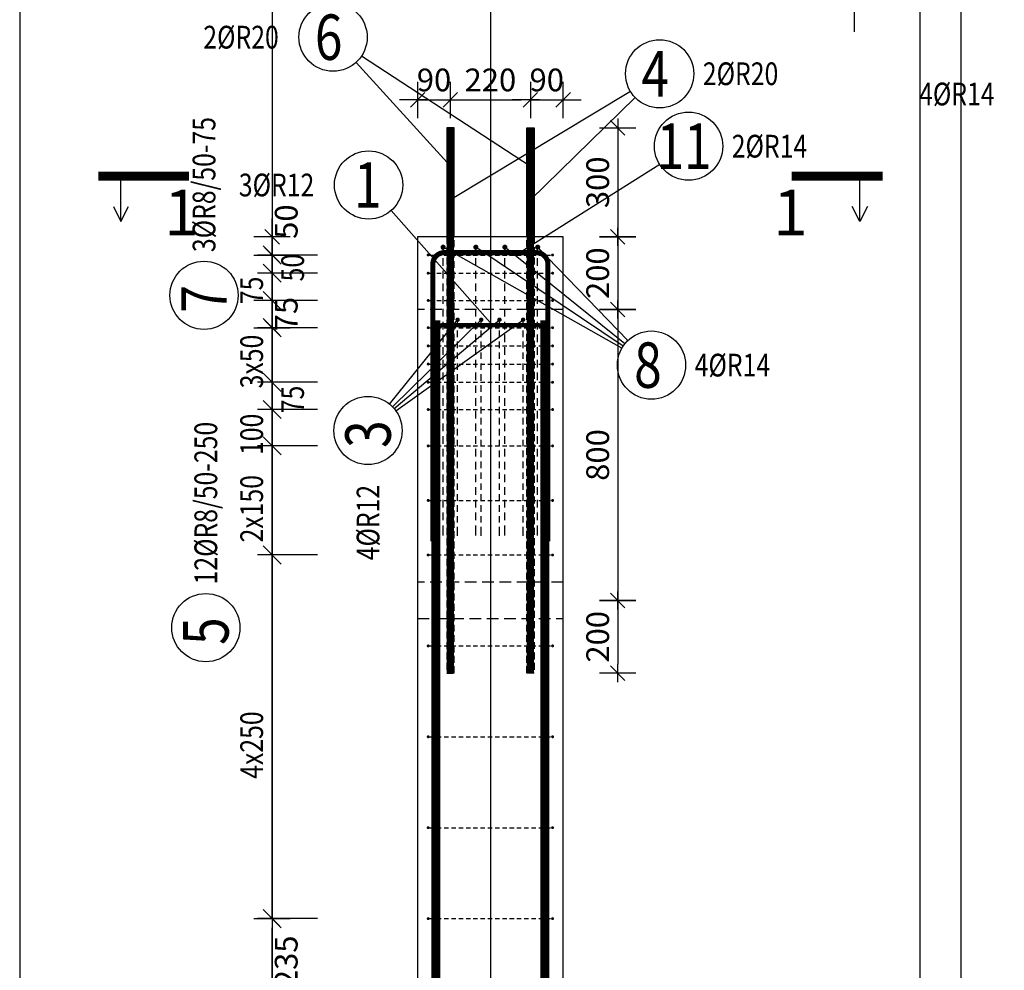
# Model space of a CAD drawing. Units: millimetres. Extents: x 131176 to 152176, y -46123 to -28746.
# Drawn here: x 139182 to 141889, y -35750 to -33136 of the extents above; entities that cross this region are included whole.
import ezdxf
from ezdxf.enums import TextEntityAlignment as Align

# ---------------------------------------------------------------- set-up
doc = ezdxf.new("R2010")
doc.units = ezdxf.units.MM
doc.header["$LTSCALE"] = 20
doc.linetypes.add('DASHDOT', pattern=[25.4, 12.7, -6.35, 0, -6.35])
doc.linetypes.add('HIDDEN2', pattern=[4.7625, 3.175, -1.5875])
doc.layers.add('CUTVIEWLIMITS', color=1, linetype='Continuous', plot=False)
for name, color, linetype in [('K-KOTY', 151, 'Continuous'), ('K-OCEL', 122, 'Continuous'), ('K-OCEL_NEVID', 31, 'HIDDEN2'), ('K-POPISY', 7, 'Continuous'), ('K-TVAR', 2, 'Continuous'), ('K-TVAR_NEVID', 21, 'HIDDEN2'), ('Kóty_POPIS_ŘADY', 2, 'Continuous'), ('P_PŘÍČNÉ-HORNÍ', 31, 'Continuous'), ('Polp_POLOŽKA', 2, 'Continuous'), ('Řez_ČÁRY', 1, 'DASHDOT')]:
    doc.layers.add(name, color=color, linetype=linetype)
doc.styles.add('KCE-text', font='romans.shx', dxfattribs={"width": 0.8, "height": 62.5})
doc.styles.add('RomanS', font='romans.shx', dxfattribs={"width": 0.7})
doc.styles.add('STYLE1', font='romans.shx', dxfattribs={"width": 0.8})
doc.dimstyles.new('KCE-25', dxfattribs={"dimscale": 25, "dimtxt": 2.5, "dimasz": 1, "dimexe": 1.25, "dimexo": 0.625, "dimtad": 1, "dimdec": 0, "dimtxsty": 'RomanS', "dimblk": 'dim_end', "dimcen": 2.5, "dimse1": 1, "dimse2": 1, "dimclrt": 2, "dimadec": 1, "dimazin": 0, "dimtfac": 1, "dimtdec": 0, "dimtix": 1, "dimtmove": 2, "dimatfit": 3, "dimldrblk": 'dim_end', "dimfxl": 1, "dimarcsym": 0})
doc.dimstyles.new('KCE-25 text pod čarou', dxfattribs={"dimscale": 25, "dimtxt": 2.5, "dimasz": 1, "dimexe": 1.25, "dimexo": 0.625, "dimtad": 4, "dimdec": 0, "dimtxsty": 'RomanS', "dimblk": 'dim_end', "dimcen": 2.5, "dimse1": 1, "dimse2": 1, "dimclrt": 2, "dimadec": 1, "dimazin": 0, "dimtfac": 1, "dimtdec": 0, "dimtix": 1, "dimtmove": 2, "dimatfit": 3, "dimldrblk": 'dim_end', "dimfxl": 1, "dimarcsym": 0})

# ---------------------------------------------------------------- blocks, each defined once
blk = doc.blocks.new('Anno_Arrow_A1')
at = {"linetype": 'ByBlock', "lineweight": -2}
h = blk.add_hatch(color=0, dxfattribs=at)
h.paths.add_polyline_path([(-1.414, 1.414), (-2.828, 0), (-2, 0, -0.198912)])
h.paths.add_polyline_path([(0, 2.828), (-1.414, 1.414, -0.414214), (1.414, 1.414)])
h.paths.add_polyline_path([(1.899, 0.93), (1.796, 0.88, -0.114349), (2, 0), (2.828, 0)])
h.paths.add_polyline_path([(1.414, 1.414, -0.082683), (1.796, 0.88), (1.899, 0.93)])
at = {"color": 0, "linetype": 'ByBlock', "lineweight": -2}
blk.add_lwpolyline([(-2, 0), (-2.828, 0), (0, 2.828), (2.828, 0), (2, 0)], dxfattribs=at)
blk = doc.blocks.new('DETAIL')
at = {"layer": 'K-POPISY', "color": 4, "lineweight": -3}
for p, q in [((468.8, 0), (468.8, 572.5)), ((264, 0), (468.8, 0))]:
    blk.add_line(p, q, dxfattribs=at)
blk.add_circle((0, 0), 264, dxfattribs=at)
at = {"layer": 'K-POPISY', "color": 4, "lineweight": -3, "xscale": 132, "yscale": 132, "zscale": 132, "rotation": 90}
blk.add_blockref('Anno_Arrow_A1', (0, 0), dxfattribs=at)
at = {"layer": 'K-POPISY', "color": 1, "style": 'STYLE1', "width": 0.8}
blk.add_attdef('DETAIL', text='', height=250, dxfattribs=at).set_placement((0, 0), align=Align.MIDDLE_CENTER)
blk = doc.blocks.new('dim_end')
for p, q in [((0, 2), (0, -2)), ((1, 0), (-1, 0)), ((-0.8, -0.8), (0.8, 0.8))]:
    blk.add_line(p, q)
blk = doc.blocks.new('*D103')
at = {"layer": 'Defpoints', "color": 0, "ltscale": 0.5, "transparency": 16777216}
for p in [(139875.8, -35608), (139875.8, -35608), (139875.8, -35843)]:
    blk.add_point(p, dxfattribs=at)
at = {"layer": 'K-KOTY', "color": 0, "lineweight": -2, "ltscale": 0.5, "transparency": 16777216}
blk.add_line((139875.8, -35818), (139875.8, -35633), dxfattribs=at)
at = {"layer": 'K-KOTY', "color": 0, "lineweight": -2, "ltscale": 0.5, "transparency": 16777216, "xscale": 25, "yscale": 25, "zscale": 25}
for p, rotation in [((139875.8, -35608), 90), ((139875.8, -35843), 270)]:
    blk.add_blockref('dim_end', p, dxfattribs=dict(at, rotation=rotation))
at = {"layer": 'K-KOTY', "color": 2, "ltscale": 0.5, "transparency": 16777216, "insert": (139922.6, -35725.5), "char_height": 62.5, "attachment_point": 5, "rotation": 90, "style": 'RomanS'}
blk.add_mtext('235', dxfattribs=at)
blk = doc.blocks.new('*D104')
at = {"layer": 'Defpoints', "color": 0, "ltscale": 0.5, "transparency": 16777216}
for p in [(139875.8, -33733), (140250.8, -33733, 0), (139875.8, -33783)]:
    blk.add_point(p, dxfattribs=at)
at = {"layer": 'K-KOTY', "color": 0, "lineweight": -2, "ltscale": 0.5, "transparency": 16777216}
for p, q in [((139875.8, -33708), (139875.8, -33683)), ((139875.8, -33783), (139875.8, -33733)), ((139875.8, -33808), (139875.8, -33833))]:
    blk.add_line(p, q, dxfattribs=at)
at = {"layer": 'K-KOTY', "color": 0, "lineweight": -2, "ltscale": 0.5, "transparency": 16777216, "xscale": 25, "yscale": 25, "zscale": 25}
for p, rotation in [((139875.8, -33733), 270), ((139875.8, -33783), 90)]:
    blk.add_blockref('dim_end', p, dxfattribs=dict(at, rotation=rotation))
at = {"layer": 'K-KOTY', "color": 2, "ltscale": 0.5, "transparency": 16777216, "insert": (139922.6, -33691.2), "char_height": 62.5, "attachment_point": 5, "rotation": 90, "style": 'RomanS'}
blk.add_mtext('50', dxfattribs=at)
blk = doc.blocks.new('*D130')
at = {"layer": 'Defpoints', "color": 0, "ltscale": 0.5, "transparency": 16777216}
for p in [(139875.8, -33908), (139875.8, -33908), (139875.8, -33983)]:
    blk.add_point(p, dxfattribs=at)
at = {"layer": 'K-KOTY', "color": 0, "lineweight": -2, "ltscale": 0.5, "transparency": 16777216}
for p, q in [((139875.8, -33883), (139875.8, -33858)), ((139875.8, -33983), (139875.8, -33908)), ((139875.8, -34008), (139875.8, -34033))]:
    blk.add_line(p, q, dxfattribs=at)
at = {"layer": 'K-KOTY', "color": 0, "lineweight": -2, "ltscale": 0.5, "transparency": 16777216, "xscale": 25, "yscale": 25, "zscale": 25}
for p, rotation in [((139875.8, -33908), 270), ((139875.8, -33983), 90)]:
    blk.add_blockref('dim_end', p, dxfattribs=dict(at, rotation=rotation))
at = {"layer": 'K-KOTY', "color": 2, "ltscale": 0.5, "transparency": 16777216, "insert": (139922.6, -33945.5), "char_height": 62.5, "attachment_point": 5, "rotation": 90, "style": 'RomanS'}
blk.add_mtext('75', dxfattribs=at)
blk = doc.blocks.new('*D132')
at = {"layer": 'Defpoints', "color": 0, "ltscale": 0.5, "transparency": 16777216}
for p in [(140365.8, -33356.5), (140365.8, -33433), (140275.8, -33733)]:
    blk.add_point(p, dxfattribs=at)
at = {"layer": 'K-KOTY', "color": 0, "lineweight": -2, "ltscale": 0.5, "transparency": 16777216}
for p, q in [((140250.8, -33356.5), (140225.8, -33356.5)), ((140275.8, -33356.5), (140365.8, -33356.5)), ((140390.8, -33356.5), (140415.8, -33356.5))]:
    blk.add_line(p, q, dxfattribs=at)
at = {"layer": 'K-KOTY', "color": 0, "lineweight": -2, "ltscale": 0.5, "transparency": 16777216, "xscale": 25, "yscale": 25, "zscale": 25}
blk.add_blockref('dim_end', (140275.8, -33356.5), dxfattribs=at)
at = {"layer": 'K-KOTY', "color": 0, "lineweight": -2, "ltscale": 0.5, "transparency": 16777216, "xscale": 25, "yscale": 25, "zscale": 25, "rotation": 180}
blk.add_blockref('dim_end', (140365.8, -33356.5), dxfattribs=at)
at = {"layer": 'K-KOTY', "color": 2, "ltscale": 0.5, "transparency": 16777216, "insert": (140320.8, -33309.6), "char_height": 62.5, "attachment_point": 5, "style": 'RomanS'}
blk.add_mtext('90', dxfattribs=at)
blk = doc.blocks.new('*D133')
at = {"layer": 'Defpoints', "color": 0, "ltscale": 0.5, "transparency": 16777216}
for p in [(140585.8, -33356.5), (140365.8, -33433), (140585.8, -33433)]:
    blk.add_point(p, dxfattribs=at)
at = {"layer": 'K-KOTY', "color": 0, "lineweight": -2, "ltscale": 0.5, "transparency": 16777216}
blk.add_line((140390.8, -33356.5), (140560.8, -33356.5), dxfattribs=at)
at = {"layer": 'K-KOTY', "color": 0, "lineweight": -2, "ltscale": 0.5, "transparency": 16777216, "xscale": 25, "yscale": 25, "zscale": 25, "rotation": 180}
blk.add_blockref('dim_end', (140365.8, -33356.5), dxfattribs=at)
at = {"layer": 'K-KOTY', "color": 0, "lineweight": -2, "ltscale": 0.5, "transparency": 16777216, "xscale": 25, "yscale": 25, "zscale": 25}
blk.add_blockref('dim_end', (140585.8, -33356.5), dxfattribs=at)
at = {"layer": 'K-KOTY', "color": 2, "ltscale": 0.5, "transparency": 16777216, "insert": (140475.8, -33309.6), "char_height": 62.5, "attachment_point": 5, "style": 'RomanS'}
blk.add_mtext('220', dxfattribs=at)
blk = doc.blocks.new('*D134')
at = {"layer": 'Defpoints', "color": 0, "ltscale": 0.5, "transparency": 16777216}
for p in [(140675.8, -33356.5), (140585.8, -33433), (140675.8, -33733)]:
    blk.add_point(p, dxfattribs=at)
at = {"layer": 'K-KOTY', "color": 0, "lineweight": -2, "ltscale": 0.5, "transparency": 16777216}
for p, q in [((140560.8, -33356.5), (140535.8, -33356.5)), ((140585.8, -33356.5), (140675.8, -33356.5)), ((140700.8, -33356.5), (140725.8, -33356.5))]:
    blk.add_line(p, q, dxfattribs=at)
at = {"layer": 'K-KOTY', "color": 0, "lineweight": -2, "ltscale": 0.5, "transparency": 16777216, "xscale": 25, "yscale": 25, "zscale": 25}
blk.add_blockref('dim_end', (140585.8, -33356.5), dxfattribs=at)
at = {"layer": 'K-KOTY', "color": 0, "lineweight": -2, "ltscale": 0.5, "transparency": 16777216, "xscale": 25, "yscale": 25, "zscale": 25, "rotation": 180}
blk.add_blockref('dim_end', (140675.8, -33356.5), dxfattribs=at)
at = {"layer": 'K-KOTY', "color": 2, "ltscale": 0.5, "transparency": 16777216, "insert": (140630.8, -33309.6), "char_height": 62.5, "attachment_point": 5, "style": 'RomanS'}
blk.add_mtext('90', dxfattribs=at)
blk = doc.blocks.new('*D139')
at = {"layer": 'Defpoints', "color": 0, "ltscale": 0.5, "transparency": 16777216}
for p in [(140595.8, -33433), (140825.8, -33733), (140825.8, -33733)]:
    blk.add_point(p, dxfattribs=at)
at = {"layer": 'K-KOTY', "color": 0, "lineweight": -2, "ltscale": 0.5, "transparency": 16777216}
blk.add_line((140825.8, -33458), (140825.8, -33708), dxfattribs=at)
at = {"layer": 'K-KOTY', "color": 0, "lineweight": -2, "ltscale": 0.5, "transparency": 16777216, "xscale": 25, "yscale": 25, "zscale": 25}
for p, rotation in [((140825.8, -33433), 90), ((140825.8, -33733), 270)]:
    blk.add_blockref('dim_end', p, dxfattribs=dict(at, rotation=rotation))
at = {"layer": 'K-KOTY', "color": 2, "ltscale": 0.5, "transparency": 16777216, "insert": (140778.9, -33583), "char_height": 62.5, "attachment_point": 5, "rotation": 90, "style": 'RomanS'}
blk.add_mtext('300', dxfattribs=at)
blk = doc.blocks.new('*D140')
at = {"layer": 'Defpoints', "color": 0, "ltscale": 0.5, "transparency": 16777216}
for p in [(140825.8, -33733), (140675.8, -33933), (140825.8, -33933)]:
    blk.add_point(p, dxfattribs=at)
at = {"layer": 'K-KOTY', "color": 0, "lineweight": -2, "ltscale": 0.5, "transparency": 16777216}
blk.add_line((140825.8, -33758), (140825.8, -33908), dxfattribs=at)
at = {"layer": 'K-KOTY', "color": 0, "lineweight": -2, "ltscale": 0.5, "transparency": 16777216, "xscale": 25, "yscale": 25, "zscale": 25}
for p, rotation in [((140825.8, -33733), 90), ((140825.8, -33933), 270)]:
    blk.add_blockref('dim_end', p, dxfattribs=dict(at, rotation=rotation))
at = {"layer": 'K-KOTY', "color": 2, "ltscale": 0.5, "transparency": 16777216, "insert": (140778.9, -33833), "char_height": 62.5, "attachment_point": 5, "rotation": 90, "style": 'RomanS'}
blk.add_mtext('200', dxfattribs=at)
blk = doc.blocks.new('*D141')
at = {"layer": 'Defpoints', "color": 0, "ltscale": 0.5, "transparency": 16777216}
for p in [(140675.8, -33933), (140585.8, -34733), (140825.8, -34733)]:
    blk.add_point(p, dxfattribs=at)
at = {"layer": 'K-KOTY', "color": 0, "lineweight": -2, "ltscale": 0.5, "transparency": 16777216}
blk.add_line((140825.8, -33958), (140825.8, -34708), dxfattribs=at)
at = {"layer": 'K-KOTY', "color": 0, "lineweight": -2, "ltscale": 0.5, "transparency": 16777216, "xscale": 25, "yscale": 25, "zscale": 25}
for p, rotation in [((140825.8, -33933), 90), ((140825.8, -34733), 270)]:
    blk.add_blockref('dim_end', p, dxfattribs=dict(at, rotation=rotation))
at = {"layer": 'K-KOTY', "color": 2, "ltscale": 0.5, "transparency": 16777216, "insert": (140778.9, -34333), "char_height": 62.5, "attachment_point": 5, "rotation": 90, "style": 'RomanS'}
blk.add_mtext('800', dxfattribs=at)
blk = doc.blocks.new('*D142')
at = {"layer": 'Defpoints', "color": 0, "ltscale": 0.5, "transparency": 16777216}
for p in [(140585.8, -34733), (140585.8, -34933), (140825.8, -34933)]:
    blk.add_point(p, dxfattribs=at)
at = {"layer": 'K-KOTY', "color": 0, "lineweight": -2, "ltscale": 0.5, "transparency": 16777216}
blk.add_line((140825.8, -34758), (140825.8, -34908), dxfattribs=at)
at = {"layer": 'K-KOTY', "color": 0, "lineweight": -2, "ltscale": 0.5, "transparency": 16777216, "xscale": 25, "yscale": 25, "zscale": 25}
for p, rotation in [((140825.8, -34733), 90), ((140825.8, -34933), 270)]:
    blk.add_blockref('dim_end', p, dxfattribs=dict(at, rotation=rotation))
at = {"layer": 'K-KOTY', "color": 2, "ltscale": 0.5, "transparency": 16777216, "insert": (140778.9, -34833), "char_height": 62.5, "attachment_point": 5, "rotation": 90, "style": 'RomanS'}
blk.add_mtext('200', dxfattribs=at)

msp = doc.modelspace()

# ---------------------------------------------------------------- linework, layer by layer
at = {"layer": 'CUTVIEWLIMITS'}
for points in [[(139181.7, -45467), (141769.8, -45467), (141769.8, -32339), (139181.7, -32339)], [(141656.7, -45467), (144294.8, -45467), (144294.8, -32339), (141656.7, -32339)]]:
    msp.add_lwpolyline(points, close=True, dxfattribs=at)
at = {"layer": 'Defpoints', "color": 5}
msp.add_line((139875.8, -30273, 0), (139875.8, -46123, 0), dxfattribs=at)
at = {"layer": 'Defpoints', "color": 1}
msp.add_line((140475.8, -30273, 0), (140475.8, -46123, 0), dxfattribs=at)
at = {"layer": 'K-OCEL', "color": 7, "ltscale": 0.5}
for p, q in [((140375.8, -33433), (140355.8, -33433)), ((140355.8, -33433), (140355.8, -33733)), ((140375.8, -33733), (140375.8, -33433)), ((140575.8, -33733), (140575.8, -33433)), ((140575.8, -33433), (140595.8, -33433)), ((140595.8, -33433), (140595.8, -33733)), ((140355.8, -33733), (140375.8, -33733)), ((140595.8, -33733), (140575.8, -33733))]:
    msp.add_line(p, q, dxfattribs=at)
at = {"layer": 'K-OCEL_NEVID', "color": 7, "linetype": 'HIDDEN2', "ltscale": 0.3}
for p, q in [((140375.8, -33733), (140355.8, -33733)), ((140355.8, -33733), (140355.8, -34733)), ((140375.8, -34733), (140375.8, -33733)), ((140575.8, -34733), (140575.8, -33733)), ((140575.8, -33733), (140595.8, -33733)), ((140595.8, -33733), (140595.8, -34733)), ((140375.8, -33933), (140355.8, -33933)), ((140355.8, -33933), (140355.8, -34933)), ((140375.8, -34933), (140375.8, -33933)), ((140575.8, -34933), (140575.8, -33933)), ((140575.8, -33933), (140595.8, -33933)), ((140595.8, -33933), (140595.8, -34933)), ((140355.8, -34733), (140375.8, -34733)), ((140595.8, -34733), (140575.8, -34733)), ((140355.8, -34933), (140375.8, -34933)), ((140595.8, -34933), (140575.8, -34933))]:
    msp.add_line(p, q, dxfattribs=at)
at = {"layer": 'K-OCEL_NEVID', "color": 7, "ltscale": 0.5}
for p, q in [((140675.8, -34683), (140275.8, -34683)), ((140275.8, -34683), (140275.8, -34783)), ((140675.8, -34783), (140675.8, -34683)), ((140275.8, -34783), (140675.8, -34783))]:
    msp.add_line(p, q, dxfattribs=at)
at = {"layer": 'K-TVAR', "color": 7, "ltscale": 0.5}
for p, q in [((140275.8, -33733), (140275.8, -44323)), ((140675.8, -33733), (140275.8, -33733)), ((140675.8, -44323), (140675.8, -33733))]:
    msp.add_line(p, q, dxfattribs=at)
at = {"layer": 'K-TVAR_NEVID', "color": 7, "ltscale": 0.5}
for p, q in [((140275.8, -33933), (140275.8, -44323)), ((140675.8, -33933), (140275.8, -33933)), ((140675.8, -44323), (140675.8, -33933))]:
    msp.add_line(p, q, dxfattribs=at)
at = {"layer": 'Kóty_POPIS_ŘADY', "color": 151}
for p, q in [((140000.8, -33783), (139835.8, -33783)), ((139900.8, -33808), (139850.8, -33758)), ((139875.8, -33908), (139875.8, -33783)), ((139850.8, -33808), (139900.8, -33858)), ((139900.8, -33858), (139850.8, -33808)), ((140000.8, -33833), (139835.8, -33833)), ((139850.8, -33883), (139900.8, -33933)), ((140000.8, -33908), (139835.8, -33908)), ((139900.8, -34008), (139850.8, -33958)), ((140000.8, -33983), (139835.8, -33983)), ((139875.8, -35608), (139875.8, -33983)), ((139850.8, -34108), (139900.8, -34158)), ((139900.8, -34158), (139850.8, -34108)), ((140000.8, -34133), (139835.8, -34133)), ((139850.8, -34183), (139900.8, -34233)), ((139900.8, -34233), (139850.8, -34183)), ((140000.8, -34208), (139835.8, -34208)), ((139850.8, -34283), (139900.8, -34333)), ((139900.8, -34333), (139850.8, -34283)), ((140000.8, -34308), (139835.8, -34308)), ((139850.8, -34583), (139900.8, -34633)), ((139900.8, -34633), (139850.8, -34583)), ((140000.8, -34608), (139835.8, -34608)), ((139850.8, -35583), (139900.8, -35633)), ((140000.8, -35608), (139835.8, -35608))]:
    msp.add_line(p, q, dxfattribs=at)
at = {"layer": 'P_PŘÍČNÉ-HORNÍ'}
for points in [[(140365.8, -34733, 20, 20, 0), (140365.8, -33433, 20, 20, 0)], [(140365.8, -34933, 20, 20, 0), (140365.8, -33433, 20, 20, 0)], [(140585.8, -34733, 20, 20, 0), (140585.8, -33433, 20, 20, 0)], [(140585.8, -34933, 20, 20, 0), (140585.8, -33433, 20, 20, 0)], [(140317.8, -34569.5, 14, 14, 0), (140317.8, -33807.5, 14, 14, -0.414214), (140348.8, -33776.5, 14, 14, 0), (140602.8, -33776.5, 14, 14, -0.414214), (140633.8, -33807.5, 14, 14, 0), (140633.8, -34569.5, 14, 14, 0)], [(140316.8, -34570, 12, 12, 0), (140316.8, -34006, 12, 12, -0.414214), (140346.8, -33976, 12, 12, 0), (140604.8, -33976, 12, 12, -0.414214), (140634.8, -34006, 12, 12, 0), (140634.8, -34570, 12, 12, 0)], [(140325.8, -44323, 25, 25, 0), (140325.8, -33963, 25, 25, 0)], [(140625.8, -44323, 25, 25, 0), (140625.8, -33963, 25, 25, 0)]]:
    msp.add_lwpolyline(points, format="xyseb", dxfattribs=at)
for points in [[(140349.3, -33761.5, 7, 7, 1), (140342.3, -33761.5, 7, 7, 1)], [(140439.3, -33761.5, 7, 7, 1), (140432.3, -33761.5, 7, 7, 1)], [(140519.3, -33761.5, 7, 7, 1), (140512.3, -33761.5, 7, 7, 1)], [(140609.3, -33761.5, 7, 7, 1), (140602.3, -33761.5, 7, 7, 1)], [(140306.8, -33783, 4, 4, 1), (140302.8, -33783, 4, 4, 1)], [(140648.8, -33783, 4, 4, 1), (140644.8, -33783, 4, 4, 1)], [(140306.8, -33833, 4, 4, 1), (140302.8, -33833, 4, 4, 1)], [(140648.8, -33833, 4, 4, 1), (140644.8, -33833, 4, 4, 1)], [(140306.8, -33908, 4, 4, 1), (140302.8, -33908, 4, 4, 1)], [(140648.8, -33908, 4, 4, 1), (140644.8, -33908, 4, 4, 1)], [(140388.8, -33961, 6, 6, 1), (140382.8, -33961, 6, 6, 1)], [(140453.8, -33961, 6, 6, 1), (140447.8, -33961, 6, 6, 1)], [(140503.8, -33961, 6, 6, 1), (140497.8, -33961, 6, 6, 1)], [(140568.8, -33961, 6, 6, 1), (140562.8, -33961, 6, 6, 1)], [(140306.8, -33983, 4, 4, 1), (140302.8, -33983, 4, 4, 1)], [(140648.8, -33983, 4, 4, 1), (140644.8, -33983, 4, 4, 1)], [(140306.8, -34033, 4, 4, 1), (140302.8, -34033, 4, 4, 1)], [(140648.8, -34033, 4, 4, 1), (140644.8, -34033, 4, 4, 1)], [(140306.8, -34083, 4, 4, 1), (140302.8, -34083, 4, 4, 1)], [(140648.8, -34083, 4, 4, 1), (140644.8, -34083, 4, 4, 1)], [(140306.8, -34133, 4, 4, 1), (140302.8, -34133, 4, 4, 1)], [(140648.8, -34133, 4, 4, 1), (140644.8, -34133, 4, 4, 1)], [(140306.8, -34208, 4, 4, 1), (140302.8, -34208, 4, 4, 1)], [(140648.8, -34208, 4, 4, 1), (140644.8, -34208, 4, 4, 1)], [(140306.8, -34308, 4, 4, 1), (140302.8, -34308, 4, 4, 1)], [(140648.8, -34308, 4, 4, 1), (140644.8, -34308, 4, 4, 1)], [(140306.8, -34458, 4, 4, 1), (140302.8, -34458, 4, 4, 1)], [(140648.8, -34458, 4, 4, 1), (140644.8, -34458, 4, 4, 1)], [(140306.8, -34608, 4, 4, 1), (140302.8, -34608, 4, 4, 1)], [(140648.8, -34608, 4, 4, 1), (140644.8, -34608, 4, 4, 1)], [(140306.8, -34858, 4, 4, 1), (140302.8, -34858, 4, 4, 1)], [(140648.8, -34858, 4, 4, 1), (140644.8, -34858, 4, 4, 1)], [(140306.8, -35108, 4, 4, 1), (140302.8, -35108, 4, 4, 1)], [(140648.8, -35108, 4, 4, 1), (140644.8, -35108, 4, 4, 1)], [(140306.8, -35358, 4, 4, 1), (140302.8, -35358, 4, 4, 1)], [(140648.8, -35358, 4, 4, 1), (140644.8, -35358, 4, 4, 1)], [(140306.8, -35608, 4, 4, 1), (140302.8, -35608, 4, 4, 1)], [(140648.8, -35608, 4, 4, 1), (140644.8, -35608, 4, 4, 1)]]:
    msp.add_lwpolyline(points, format="xyseb", close=True, dxfattribs=at)
for points in [[(140308.8, -33783), (140320.8, -33783)], [(140328.8, -33783), (140340.8, -33783)], [(140345.8, -33777.5), (140345.8, -33768.5)], [(140348.8, -33783), (140360.8, -33783)], [(140368.8, -33783), (140380.8, -33783)], [(140388.8, -33783), (140400.8, -33783)], [(140408.8, -33783), (140420.8, -33783)], [(140428.8, -33783), (140440.8, -33783)], [(140435.8, -33777.5), (140435.8, -33768.5)], [(140448.8, -33783), (140460.8, -33783)], [(140468.8, -33783), (140480.8, -33783)], [(140488.8, -33783), (140500.8, -33783)], [(140508.8, -33783), (140520.8, -33783)], [(140515.8, -33777.5), (140515.8, -33768.5)], [(140528.8, -33783), (140540.8, -33783)], [(140548.8, -33783), (140560.8, -33783)], [(140568.8, -33783), (140580.8, -33783)], [(140588.8, -33783), (140600.8, -33783)], [(140605.8, -33777.5), (140605.8, -33768.5)], [(140608.8, -33783), (140620.8, -33783)], [(140628.8, -33783), (140640.8, -33783)], [(140345.8, -33812.5), (140345.8, -33791.5)], [(140435.8, -33812.5), (140435.8, -33791.5)], [(140515.8, -33812.5), (140515.8, -33791.5)], [(140605.8, -33812.5), (140605.8, -33791.5)], [(140308.8, -33833), (140320.8, -33833)], [(140328.8, -33833), (140340.8, -33833)], [(140345.8, -33847.5), (140345.8, -33826.5)], [(140348.8, -33833), (140360.8, -33833)], [(140368.8, -33833), (140380.8, -33833)], [(140388.8, -33833), (140400.8, -33833)], [(140408.8, -33833), (140420.8, -33833)], [(140428.8, -33833), (140440.8, -33833)], [(140435.8, -33847.5), (140435.8, -33826.5)], [(140448.8, -33833), (140460.8, -33833)], [(140468.8, -33833), (140480.8, -33833)], [(140488.8, -33833), (140500.8, -33833)], [(140508.8, -33833), (140520.8, -33833)], [(140515.8, -33847.5), (140515.8, -33826.5)], [(140528.8, -33833), (140540.8, -33833)], [(140548.8, -33833), (140560.8, -33833)], [(140568.8, -33833), (140580.8, -33833)], [(140588.8, -33833), (140600.8, -33833)], [(140605.8, -33847.5), (140605.8, -33826.5)], [(140608.8, -33833), (140620.8, -33833)], [(140628.8, -33833), (140640.8, -33833)], [(140345.8, -33882.5), (140345.8, -33861.5)], [(140435.8, -33882.5), (140435.8, -33861.5)], [(140515.8, -33882.5), (140515.8, -33861.5)], [(140605.8, -33882.5), (140605.8, -33861.5)], [(140308.8, -33908), (140320.8, -33908)], [(140328.8, -33908), (140340.8, -33908)], [(140345.8, -33917.5), (140345.8, -33896.5)], [(140348.8, -33908), (140360.8, -33908)], [(140368.8, -33908), (140380.8, -33908)], [(140388.8, -33908), (140400.8, -33908)], [(140408.8, -33908), (140420.8, -33908)], [(140428.8, -33908), (140440.8, -33908)], [(140435.8, -33917.5), (140435.8, -33896.5)], [(140448.8, -33908), (140460.8, -33908)], [(140468.8, -33908), (140480.8, -33908)], [(140488.8, -33908), (140500.8, -33908)], [(140508.8, -33908), (140520.8, -33908)], [(140515.8, -33917.5), (140515.8, -33896.5)], [(140528.8, -33908), (140540.8, -33908)], [(140548.8, -33908), (140560.8, -33908)], [(140568.8, -33908), (140580.8, -33908)], [(140588.8, -33908), (140600.8, -33908)], [(140605.8, -33917.5), (140605.8, -33896.5)], [(140608.8, -33908), (140620.8, -33908)], [(140628.8, -33908), (140640.8, -33908)], [(140345.8, -33952.5), (140345.8, -33931.5)], [(140435.8, -33952.5), (140435.8, -33931.5)], [(140515.8, -33952.5), (140515.8, -33931.5)], [(140605.8, -33952.5), (140605.8, -33931.5)], [(140345.8, -33987.5), (140345.8, -33966.5)], [(140385.8, -33979), (140385.8, -33967)], [(140435.8, -33987.5), (140435.8, -33966.5)], [(140450.8, -33979), (140450.8, -33967)], [(140500.8, -33979), (140500.8, -33967)], [(140515.8, -33987.5), (140515.8, -33966.5)], [(140565.8, -33979), (140565.8, -33967)], [(140605.8, -33987.5), (140605.8, -33966.5)], [(140308.8, -33983), (140320.8, -33983)], [(140328.8, -33983), (140340.8, -33983)], [(140348.8, -33983), (140360.8, -33983)], [(140368.8, -33983), (140380.8, -33983)], [(140385.8, -34009), (140385.8, -33991)], [(140388.8, -33983), (140400.8, -33983)], [(140408.8, -33983), (140420.8, -33983)], [(140428.8, -33983), (140440.8, -33983)], [(140448.8, -33983), (140460.8, -33983)], [(140450.8, -34009), (140450.8, -33991)], [(140468.8, -33983), (140480.8, -33983)], [(140488.8, -33983), (140500.8, -33983)], [(140500.8, -34009), (140500.8, -33991)], [(140508.8, -33983), (140520.8, -33983)], [(140528.8, -33983), (140540.8, -33983)], [(140548.8, -33983), (140560.8, -33983)], [(140565.8, -34009), (140565.8, -33991)], [(140568.8, -33983), (140580.8, -33983)], [(140588.8, -33983), (140600.8, -33983)], [(140608.8, -33983), (140620.8, -33983)], [(140628.8, -33983), (140640.8, -33983)], [(140345.8, -34022.5), (140345.8, -34001.5)], [(140385.8, -34039), (140385.8, -34021)], [(140435.8, -34022.5), (140435.8, -34001.5)], [(140450.8, -34039), (140450.8, -34021)], [(140500.8, -34039), (140500.8, -34021)], [(140515.8, -34022.5), (140515.8, -34001.5)], [(140565.8, -34039), (140565.8, -34021)], [(140605.8, -34022.5), (140605.8, -34001.5)], [(140308.8, -34033), (140320.8, -34033)], [(140328.8, -34033), (140340.8, -34033)], [(140345.8, -34057.5), (140345.8, -34036.5)], [(140348.8, -34033), (140360.8, -34033)], [(140368.8, -34033), (140380.8, -34033)], [(140385.8, -34069), (140385.8, -34051)], [(140388.8, -34033), (140400.8, -34033)], [(140408.8, -34033), (140420.8, -34033)], [(140428.8, -34033), (140440.8, -34033)], [(140435.8, -34057.5), (140435.8, -34036.5)], [(140448.8, -34033), (140460.8, -34033)], [(140450.8, -34069), (140450.8, -34051)], [(140468.8, -34033), (140480.8, -34033)], [(140488.8, -34033), (140500.8, -34033)], [(140500.8, -34069), (140500.8, -34051)], [(140508.8, -34033), (140520.8, -34033)], [(140515.8, -34057.5), (140515.8, -34036.5)], [(140528.8, -34033), (140540.8, -34033)], [(140548.8, -34033), (140560.8, -34033)], [(140565.8, -34069), (140565.8, -34051)], [(140568.8, -34033), (140580.8, -34033)], [(140588.8, -34033), (140600.8, -34033)], [(140605.8, -34057.5), (140605.8, -34036.5)], [(140608.8, -34033), (140620.8, -34033)], [(140628.8, -34033), (140640.8, -34033)], [(140345.8, -34092.5), (140345.8, -34071.5)], [(140385.8, -34099), (140385.8, -34081)], [(140435.8, -34092.5), (140435.8, -34071.5)], [(140450.8, -34099), (140450.8, -34081)], [(140500.8, -34099), (140500.8, -34081)], [(140515.8, -34092.5), (140515.8, -34071.5)], [(140565.8, -34099), (140565.8, -34081)], [(140605.8, -34092.5), (140605.8, -34071.5)], [(140308.8, -34083), (140320.8, -34083)], [(140328.8, -34083), (140340.8, -34083)], [(140345.8, -34127.5), (140345.8, -34106.5)], [(140348.8, -34083), (140360.8, -34083)], [(140368.8, -34083), (140380.8, -34083)], [(140388.8, -34083), (140400.8, -34083)], [(140408.8, -34083), (140420.8, -34083)], [(140428.8, -34083), (140440.8, -34083)], [(140435.8, -34127.5), (140435.8, -34106.5)], [(140448.8, -34083), (140460.8, -34083)], [(140468.8, -34083), (140480.8, -34083)], [(140488.8, -34083), (140500.8, -34083)], [(140508.8, -34083), (140520.8, -34083)], [(140515.8, -34127.5), (140515.8, -34106.5)], [(140528.8, -34083), (140540.8, -34083)], [(140548.8, -34083), (140560.8, -34083)], [(140568.8, -34083), (140580.8, -34083)], [(140588.8, -34083), (140600.8, -34083)], [(140605.8, -34127.5), (140605.8, -34106.5)], [(140608.8, -34083), (140620.8, -34083)], [(140628.8, -34083), (140640.8, -34083)], [(140308.8, -34133), (140320.8, -34133)], [(140328.8, -34133), (140340.8, -34133)], [(140348.8, -34133), (140360.8, -34133)], [(140368.8, -34133), (140380.8, -34133)], [(140385.8, -34129), (140385.8, -34111)], [(140388.8, -34133), (140400.8, -34133)], [(140408.8, -34133), (140420.8, -34133)], [(140428.8, -34133), (140440.8, -34133)], [(140448.8, -34133), (140460.8, -34133)], [(140450.8, -34129), (140450.8, -34111)], [(140468.8, -34133), (140480.8, -34133)], [(140488.8, -34133), (140500.8, -34133)], [(140500.8, -34129), (140500.8, -34111)], [(140508.8, -34133), (140520.8, -34133)], [(140528.8, -34133), (140540.8, -34133)], [(140548.8, -34133), (140560.8, -34133)], [(140565.8, -34129), (140565.8, -34111)], [(140568.8, -34133), (140580.8, -34133)], [(140588.8, -34133), (140600.8, -34133)], [(140608.8, -34133), (140620.8, -34133)], [(140628.8, -34133), (140640.8, -34133)], [(140345.8, -34162.5), (140345.8, -34141.5)], [(140385.8, -34159), (140385.8, -34141)], [(140435.8, -34162.5), (140435.8, -34141.5)], [(140450.8, -34159), (140450.8, -34141)], [(140500.8, -34159), (140500.8, -34141)], [(140515.8, -34162.5), (140515.8, -34141.5)], [(140565.8, -34159), (140565.8, -34141)], [(140605.8, -34162.5), (140605.8, -34141.5)], [(140345.8, -34197.5), (140345.8, -34176.5)], [(140385.8, -34189), (140385.8, -34171)], [(140435.8, -34197.5), (140435.8, -34176.5)], [(140450.8, -34189), (140450.8, -34171)], [(140500.8, -34189), (140500.8, -34171)], [(140515.8, -34197.5), (140515.8, -34176.5)], [(140565.8, -34189), (140565.8, -34171)], [(140605.8, -34197.5), (140605.8, -34176.5)], [(140308.8, -34208), (140320.8, -34208)], [(140328.8, -34208), (140340.8, -34208)], [(140345.8, -34232.5), (140345.8, -34211.5)], [(140348.8, -34208), (140360.8, -34208)], [(140368.8, -34208), (140380.8, -34208)], [(140385.8, -34219), (140385.8, -34201)], [(140388.8, -34208), (140400.8, -34208)], [(140408.8, -34208), (140420.8, -34208)], [(140428.8, -34208), (140440.8, -34208)], [(140435.8, -34232.5), (140435.8, -34211.5)], [(140448.8, -34208), (140460.8, -34208)], [(140450.8, -34219), (140450.8, -34201)], [(140468.8, -34208), (140480.8, -34208)], [(140488.8, -34208), (140500.8, -34208)], [(140500.8, -34219), (140500.8, -34201)], [(140508.8, -34208), (140520.8, -34208)], [(140515.8, -34232.5), (140515.8, -34211.5)], [(140528.8, -34208), (140540.8, -34208)], [(140548.8, -34208), (140560.8, -34208)], [(140565.8, -34219), (140565.8, -34201)], [(140568.8, -34208), (140580.8, -34208)], [(140588.8, -34208), (140600.8, -34208)], [(140605.8, -34232.5), (140605.8, -34211.5)], [(140608.8, -34208), (140620.8, -34208)], [(140628.8, -34208), (140640.8, -34208)], [(140385.8, -34249), (140385.8, -34231)], [(140450.8, -34249), (140450.8, -34231)], [(140500.8, -34249), (140500.8, -34231)], [(140565.8, -34249), (140565.8, -34231)], [(140345.8, -34267.5), (140345.8, -34246.5)], [(140385.8, -34279), (140385.8, -34261)], [(140435.8, -34267.5), (140435.8, -34246.5)], [(140450.8, -34279), (140450.8, -34261)], [(140500.8, -34279), (140500.8, -34261)], [(140515.8, -34267.5), (140515.8, -34246.5)], [(140565.8, -34279), (140565.8, -34261)], [(140605.8, -34267.5), (140605.8, -34246.5)], [(140345.8, -34302.5), (140345.8, -34281.5)], [(140385.8, -34309), (140385.8, -34291)], [(140435.8, -34302.5), (140435.8, -34281.5)], [(140450.8, -34309), (140450.8, -34291)], [(140500.8, -34309), (140500.8, -34291)], [(140515.8, -34302.5), (140515.8, -34281.5)], [(140565.8, -34309), (140565.8, -34291)], [(140605.8, -34302.5), (140605.8, -34281.5)], [(140308.8, -34308), (140320.8, -34308)], [(140328.8, -34308), (140340.8, -34308)], [(140345.8, -34337.5), (140345.8, -34316.5)], [(140348.8, -34308), (140360.8, -34308)], [(140368.8, -34308), (140380.8, -34308)], [(140385.8, -34339), (140385.8, -34321)], [(140388.8, -34308), (140400.8, -34308)], [(140408.8, -34308), (140420.8, -34308)], [(140428.8, -34308), (140440.8, -34308)], [(140435.8, -34337.5), (140435.8, -34316.5)], [(140448.8, -34308), (140460.8, -34308)], [(140450.8, -34339), (140450.8, -34321)], [(140468.8, -34308), (140480.8, -34308)], [(140488.8, -34308), (140500.8, -34308)], [(140500.8, -34339), (140500.8, -34321)], [(140508.8, -34308), (140520.8, -34308)], [(140515.8, -34337.5), (140515.8, -34316.5)], [(140528.8, -34308), (140540.8, -34308)], [(140548.8, -34308), (140560.8, -34308)], [(140565.8, -34339), (140565.8, -34321)], [(140568.8, -34308), (140580.8, -34308)], [(140588.8, -34308), (140600.8, -34308)], [(140605.8, -34337.5), (140605.8, -34316.5)], [(140608.8, -34308), (140620.8, -34308)], [(140628.8, -34308), (140640.8, -34308)], [(140345.8, -34372.5), (140345.8, -34351.5)], [(140385.8, -34369), (140385.8, -34351)], [(140435.8, -34372.5), (140435.8, -34351.5)], [(140450.8, -34369), (140450.8, -34351)], [(140500.8, -34369), (140500.8, -34351)], [(140515.8, -34372.5), (140515.8, -34351.5)], [(140565.8, -34369), (140565.8, -34351)], [(140605.8, -34372.5), (140605.8, -34351.5)], [(140345.8, -34407.5), (140345.8, -34386.5)], [(140385.8, -34399), (140385.8, -34381)], [(140435.8, -34407.5), (140435.8, -34386.5)], [(140450.8, -34399), (140450.8, -34381)], [(140500.8, -34399), (140500.8, -34381)], [(140515.8, -34407.5), (140515.8, -34386.5)], [(140565.8, -34399), (140565.8, -34381)], [(140605.8, -34407.5), (140605.8, -34386.5)], [(140345.8, -34442.5), (140345.8, -34421.5)], [(140385.8, -34429), (140385.8, -34411)], [(140435.8, -34442.5), (140435.8, -34421.5)], [(140450.8, -34429), (140450.8, -34411)], [(140500.8, -34429), (140500.8, -34411)], [(140515.8, -34442.5), (140515.8, -34421.5)], [(140565.8, -34429), (140565.8, -34411)], [(140605.8, -34442.5), (140605.8, -34421.5)], [(140308.8, -34458), (140320.8, -34458)], [(140328.8, -34458), (140340.8, -34458)], [(140345.8, -34477.5), (140345.8, -34456.5)], [(140348.8, -34458), (140360.8, -34458)], [(140368.8, -34458), (140380.8, -34458)], [(140385.8, -34459), (140385.8, -34441)], [(140388.8, -34458), (140400.8, -34458)], [(140408.8, -34458), (140420.8, -34458)], [(140428.8, -34458), (140440.8, -34458)], [(140435.8, -34477.5), (140435.8, -34456.5)], [(140448.8, -34458), (140460.8, -34458)], [(140450.8, -34459), (140450.8, -34441)], [(140468.8, -34458), (140480.8, -34458)], [(140488.8, -34458), (140500.8, -34458)], [(140500.8, -34459), (140500.8, -34441)], [(140508.8, -34458), (140520.8, -34458)], [(140515.8, -34477.5), (140515.8, -34456.5)], [(140528.8, -34458), (140540.8, -34458)], [(140548.8, -34458), (140560.8, -34458)], [(140565.8, -34459), (140565.8, -34441)], [(140568.8, -34458), (140580.8, -34458)], [(140588.8, -34458), (140600.8, -34458)], [(140605.8, -34477.5), (140605.8, -34456.5)], [(140608.8, -34458), (140620.8, -34458)], [(140628.8, -34458), (140640.8, -34458)], [(140385.8, -34489), (140385.8, -34471)], [(140450.8, -34489), (140450.8, -34471)], [(140500.8, -34489), (140500.8, -34471)], [(140565.8, -34489), (140565.8, -34471)], [(140345.8, -34512.5), (140345.8, -34491.5)], [(140385.8, -34519), (140385.8, -34501)], [(140435.8, -34512.5), (140435.8, -34491.5)], [(140450.8, -34519), (140450.8, -34501)], [(140500.8, -34519), (140500.8, -34501)], [(140515.8, -34512.5), (140515.8, -34491.5)], [(140565.8, -34519), (140565.8, -34501)], [(140605.8, -34512.5), (140605.8, -34491.5)], [(140345.8, -34547.5), (140345.8, -34526.5)], [(140385.8, -34549), (140385.8, -34531)], [(140435.8, -34547.5), (140435.8, -34526.5)], [(140450.8, -34549), (140450.8, -34531)], [(140500.8, -34549), (140500.8, -34531)], [(140515.8, -34547.5), (140515.8, -34526.5)], [(140565.8, -34549), (140565.8, -34531)], [(140605.8, -34547.5), (140605.8, -34526.5)], [(140345.8, -34554.5), (140345.8, -34547.5)], [(140385.8, -34555), (140385.8, -34549)], [(140435.8, -34554.5), (140435.8, -34547.5)], [(140450.8, -34555), (140450.8, -34549)], [(140500.8, -34555), (140500.8, -34549)], [(140515.8, -34554.5), (140515.8, -34547.5)], [(140565.8, -34555), (140565.8, -34549)], [(140605.8, -34554.5), (140605.8, -34547.5)], [(140308.8, -34608), (140320.8, -34608)], [(140328.8, -34608), (140340.8, -34608)], [(140348.8, -34608), (140360.8, -34608)], [(140368.8, -34608), (140380.8, -34608)], [(140388.8, -34608), (140400.8, -34608)], [(140408.8, -34608), (140420.8, -34608)], [(140428.8, -34608), (140440.8, -34608)], [(140448.8, -34608), (140460.8, -34608)], [(140468.8, -34608), (140480.8, -34608)], [(140488.8, -34608), (140500.8, -34608)], [(140508.8, -34608), (140520.8, -34608)], [(140528.8, -34608), (140540.8, -34608)], [(140548.8, -34608), (140560.8, -34608)], [(140568.8, -34608), (140580.8, -34608)], [(140588.8, -34608), (140600.8, -34608)], [(140608.8, -34608), (140620.8, -34608)], [(140628.8, -34608), (140640.8, -34608)], [(140308.8, -34858), (140320.8, -34858)], [(140328.8, -34858), (140340.8, -34858)], [(140348.8, -34858), (140360.8, -34858)], [(140368.8, -34858), (140380.8, -34858)], [(140388.8, -34858), (140400.8, -34858)], [(140408.8, -34858), (140420.8, -34858)], [(140428.8, -34858), (140440.8, -34858)], [(140448.8, -34858), (140460.8, -34858)], [(140468.8, -34858), (140480.8, -34858)], [(140488.8, -34858), (140500.8, -34858)], [(140508.8, -34858), (140520.8, -34858)], [(140528.8, -34858), (140540.8, -34858)], [(140548.8, -34858), (140560.8, -34858)], [(140568.8, -34858), (140580.8, -34858)], [(140588.8, -34858), (140600.8, -34858)], [(140608.8, -34858), (140620.8, -34858)], [(140628.8, -34858), (140640.8, -34858)], [(140308.8, -35108), (140320.8, -35108)], [(140328.8, -35108), (140340.8, -35108)], [(140348.8, -35108), (140360.8, -35108)], [(140368.8, -35108), (140380.8, -35108)], [(140388.8, -35108), (140400.8, -35108)], [(140408.8, -35108), (140420.8, -35108)], [(140428.8, -35108), (140440.8, -35108)], [(140448.8, -35108), (140460.8, -35108)], [(140468.8, -35108), (140480.8, -35108)], [(140488.8, -35108), (140500.8, -35108)], [(140508.8, -35108), (140520.8, -35108)], [(140528.8, -35108), (140540.8, -35108)], [(140548.8, -35108), (140560.8, -35108)], [(140568.8, -35108), (140580.8, -35108)], [(140588.8, -35108), (140600.8, -35108)], [(140608.8, -35108), (140620.8, -35108)], [(140628.8, -35108), (140640.8, -35108)], [(140308.8, -35358), (140320.8, -35358)], [(140328.8, -35358), (140340.8, -35358)], [(140348.8, -35358), (140360.8, -35358)], [(140368.8, -35358), (140380.8, -35358)], [(140388.8, -35358), (140400.8, -35358)], [(140408.8, -35358), (140420.8, -35358)], [(140428.8, -35358), (140440.8, -35358)], [(140448.8, -35358), (140460.8, -35358)], [(140468.8, -35358), (140480.8, -35358)], [(140488.8, -35358), (140500.8, -35358)], [(140508.8, -35358), (140520.8, -35358)], [(140528.8, -35358), (140540.8, -35358)], [(140548.8, -35358), (140560.8, -35358)], [(140568.8, -35358), (140580.8, -35358)], [(140588.8, -35358), (140600.8, -35358)], [(140608.8, -35358), (140620.8, -35358)], [(140628.8, -35358), (140640.8, -35358)], [(140308.8, -35608), (140320.8, -35608)], [(140328.8, -35608), (140340.8, -35608)], [(140348.8, -35608), (140360.8, -35608)], [(140368.8, -35608), (140380.8, -35608)], [(140388.8, -35608), (140400.8, -35608)], [(140408.8, -35608), (140420.8, -35608)], [(140428.8, -35608), (140440.8, -35608)], [(140448.8, -35608), (140460.8, -35608)], [(140468.8, -35608), (140480.8, -35608)], [(140488.8, -35608), (140500.8, -35608)], [(140508.8, -35608), (140520.8, -35608)], [(140528.8, -35608), (140540.8, -35608)], [(140548.8, -35608), (140560.8, -35608)], [(140568.8, -35608), (140580.8, -35608)], [(140588.8, -35608), (140600.8, -35608)], [(140608.8, -35608), (140620.8, -35608)], [(140628.8, -35608), (140640.8, -35608)]]:
    msp.add_lwpolyline(points, dxfattribs=at)
at = {"layer": 'Polp_POLOŽKA', "color": 2}
for p, q in [((140121.8, -33235.3), (140585.8, -33539)), ((140106.4, -33253.3), (140365.8, -33538.9)), ((140860.8, -33332.9), (140365.8, -33631.2)), ((140874, -33350), (140585.8, -33631.2)), ((140941.5, -33533.9), (140558, -33776.5)), ((140203.1, -33660.7), (140481.9, -33976)), ((140837.1, -34039.6), (140345.8, -33761.5)), ((140840.9, -34033.6), (140435.8, -33761.5)), ((140845.7, -34027), (140515.8, -33761.5)), ((140853.6, -34018.4), (140605.8, -33761.5)), ((140198.3, -34192.9), (140385.8, -33961)), ((140206.4, -34200.2), (140450.8, -33961)), ((140211.1, -34205.3), (140500.8, -33961)), ((140215.7, -34211.3), (140565.8, -33961))]:
    msp.add_line(p, q, dxfattribs=at)
for centre in [(140043.3, -33183.9), (140941.2, -33284.6), (141020.7, -33483.8), (140141, -33590.5), (139688.5, -33893.8), (140918.7, -34085.8), (140139.4, -34265.8), (139693.5, -34807.7)]:
    msp.add_circle(centre, 93.8, dxfattribs=at)
at = {"layer": 'Řez_ČÁRY'}
for points in [[(139397.5, -33566.2, 25, 25, 0), (139647.5, -33566.2, 25, 25, 0)], [(141304, -33566.2, 25, 25, 0), (141554, -33566.2, 25, 25, 0)]]:
    msp.add_lwpolyline(points, format="xyseb", dxfattribs=at)
at = {"layer": 'Řez_ČÁRY', "linetype": 'Continuous', "elevation": 0}
for points in [[(139460, -33691.2), (139460, -33566.2)], [(141491.5, -33691.2), (141491.5, -33566.2)], [(139439.2, -33649.6), (139460, -33691.2), (139480.9, -33649.6)], [(141512.3, -33649.6), (141491.5, -33691.2), (141470.6, -33649.6)]]:
    msp.add_lwpolyline(points, dxfattribs=at)

# ---------------------------------------------------------------- block references
at = {"layer": 'K-POPISY'}
ref = msp.add_blockref('DETAIL', (141241.4, -32883.3), dxfattribs=dict(at, xscale=-0.5, yscale=0.5, zscale=0.5, rotation=180))
ref.add_attrib('DETAIL', 'B', dxfattribs={"color": 1, "height": 125, "style": 'STYLE1', "width": 0.8}).set_placement((141241.4, -32883.3), align=Align.MIDDLE_CENTER)

# ---------------------------------------------------------------- texts
at = {"layer": 'Kóty_POPIS_ŘADY', "color": 2, "style": 'KCE-text', "width": 0.8}
for s, p in [('50', (139963.3, -33855.6)), ('75', (139850.8, -33918.1)), ('3x50', (139850.8, -34149.7)), ('75', (139963.3, -34218.1)), ('100', (139850.8, -34333)), ('2x150', (139850.8, -34573.5)), ('4x250', (139850.8, -35223.5))]:
    msp.add_text(s, height=62.5, rotation=90, dxfattribs=at).set_placement(p)
at = {"layer": 'Polp_POLOŽKA', "color": 1, "style": 'KCE-text', "width": 0.8}
for s, p in [('6', (139993.3, -33246.4)), ('4', (140891.2, -33347.1)), ('11', (140932.6, -33546.3)), ('1', (140100.5, -33653)), ('8', (140871.1, -34148.3))]:
    msp.add_text(s, height=125, dxfattribs=at).set_placement(p)
at = {"layer": 'Polp_POLOŽKA', "color": 2, "style": 'KCE-text', "width": 0.8}
for s, p in [('2%%cR20', (139686.5, -33215.2)), ('2%%cR20', (141059.9, -33315.8)), ('4%%cR14', (141654.5, -33371.5)), ('2%%cR14', (141139.4, -33515)), ('3%%cR12', (139784.2, -33621.7)), ('4%%cR14', (141037.5, -34117.1))]:
    msp.add_text(s, height=62.5, dxfattribs=at).set_placement(p)
for s, p in [('3%%cR8/50-75', (139719.8, -33775)), ('12%%cR8/50-250', (139724.7, -34689)), ('4%%cR12', (140170.7, -34622.6))]:
    msp.add_text(s, height=62.5, rotation=90, dxfattribs=at).set_placement(p)
at = {"layer": 'Polp_POLOŽKA', "color": 1, "style": 'KCE-text', "width": 0.8}
for s, p in [('7', (139751, -33941.4)), ('3', (140201.9, -34313.4)), ('5', (139756, -34855.3))]:
    msp.add_text(s, height=125, rotation=90, dxfattribs=at).set_placement(p)
at = {"layer": 'Řez_ČÁRY', "linetype": 'Continuous', "style": 'KCE-text'}
for p in [(139579.1, -33728.7, 0), (141253.4, -33728.7, 0)]:
    msp.add_text('1', height=125, dxfattribs=at).set_placement(p)

# ---------------------------------------------------------------- dimensions: what is measured, and where the dimension line sits
at = {"layer": 'K-KOTY', "ltscale": 0.5}
for base, p1, p2, picture, middle in [((140365.8, -33356.5), (140275.8, -33733), (140365.8, -33433), '*D132', (140320.8, -33309.6)), ((140585.8, -33356.5), (140365.8, -33433), (140585.8, -33433), '*D133', (140475.8, -33309.6)), ((140675.8, -33356.5), (140585.8, -33433), (140675.8, -33733), '*D134', (140630.8, -33309.6))]:
    dim = msp.add_linear_dim(base=base, p1=p1, p2=p2, dimstyle='KCE-25', dxfattribs=at)
    dim.commit()
    dim.dimension.update_dxf_attribs({"geometry": picture, "text_midpoint": middle})
for base, p1, p2, dimstyle, picture, middle in [((140825.8, -33733), (140595.8, -33433), (140825.8, -33733), 'KCE-25', '*D139', (140778.9, -33583)), ((140825.8, -33933), (140825.8, -33733), (140675.8, -33933), 'KCE-25', '*D140', (140778.9, -33833)), ((139875.8, -33908), (139875.8, -33983), (139875.8, -33908), 'KCE-25 text pod čarou', '*D130', (139922.6, -33945.5)), ((140825.8, -34733), (140675.8, -33933), (140585.8, -34733), 'KCE-25', '*D141', (140778.9, -34333)), ((140825.8, -34933), (140585.8, -34733), (140585.8, -34933), 'KCE-25', '*D142', (140778.9, -34833)), ((139875.8, -35608), (139875.8, -35843), (139875.8, -35608), 'KCE-25 text pod čarou', '*D103', (139922.6, -35725.5))]:
    dim = msp.add_linear_dim(base=base, p1=p1, p2=p2, angle=90, dimstyle=dimstyle, dxfattribs=at)
    dim.commit()
    dim.dimension.update_dxf_attribs({"geometry": picture, "text_midpoint": middle})
dim = msp.add_linear_dim(base=(139875.8, -33733), p1=(139875.8, -33783), p2=(140250.8, -33733, 0), angle=90, dimstyle='KCE-25 text pod čarou', dxfattribs=at)
dim.commit()
dim.dimension.update_dxf_attribs({"geometry": '*D104', "text_midpoint": (139922.6, -33691.2), "dimtype": 128})

doc.saveas('drawing.dxf')
